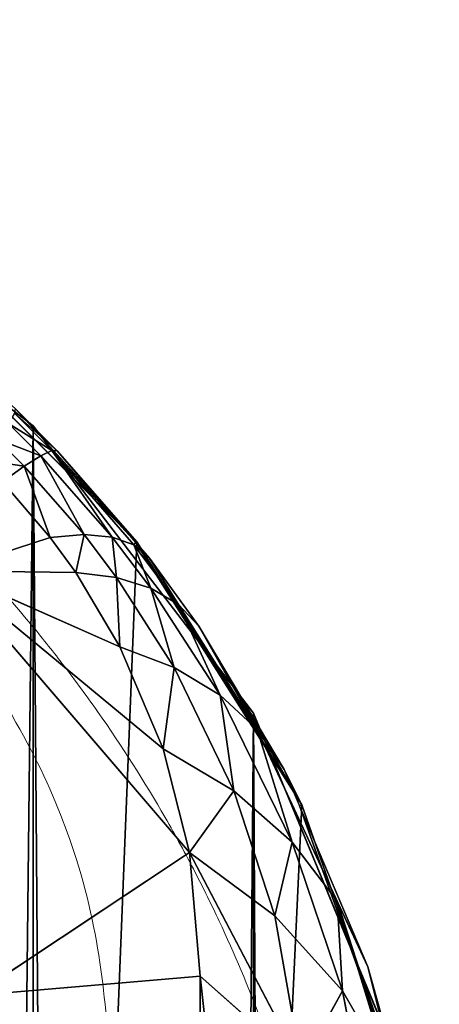
# Model space of a CAD drawing. Units: centimetres. Extents: x -271 to 271, y -194 to 194.
# Drawn here: x -33 to -33, y -36 to -36 of the extents above; entities that cross this region are included whole.
import ezdxf

# ---------------------------------------------------------------- set-up
doc = ezdxf.new("R2010")
doc.units = ezdxf.units.CM
doc.header["$LTSCALE"] = 2.54
doc.layers.get('0').update_dxf_attribs({"true_color": 0xff5454})

# ---------------------------------------------------------------- blocks, each defined once
blk = doc.blocks.new('0412-2D')
at = {"color": 0, "linetype": 'Continuous', "lineweight": 18}
for points, knots in [([(234.59962, 297.9521, 0.02273), (234.60623, 297.95201, 0.02273), (234.62616, 297.95171, 0.02273), (234.65348, 297.94888, 0.02273), (234.68176, 297.94379, 0.02273), (234.70903, 297.93729, 0.02273), (234.73981, 297.92736, 0.02273), (234.76804, 297.91524, 0.02273), (234.79358, 297.90228, 0.02273), (234.81375, 297.89035, 0.02273), (234.83235, 297.87759, 0.02273), (234.84859, 297.86547, 0.02273), (234.86334, 297.85317, 0.02273), (234.87745, 297.84004, 0.02273), (234.89115, 297.82635, 0.02273), (234.90411, 297.81189, 0.02273), (234.917, 297.79583, 0.02273), (234.93073, 297.77721, 0.02273), (234.94374, 297.75676, 0.02273), (234.95484, 297.73642, 0.02273), (234.96441, 297.71699, 0.02273), (234.97243, 297.69794, 0.02273), (234.9794, 297.67832, 0.02273), (234.98584, 297.6576, 0.02273), (234.99234, 297.63098, 0.02273), (234.99739, 297.59913, 0.02273), (234.99952, 297.57277, 0.02273), (234.9997, 297.55717, 0.02273), (234.99976, 297.55196, 0.02273)], [0, 0, 0, 0, 0.035527, 0.106981, 0.142954, 0.181626, 0.2467, 0.299479, 0.325704, 0.378574, 0.405259, 0.426172, 0.468262, 0.489459, 0.510535, 0.552971, 0.574347, 0.601201, 0.655432, 0.682827, 0.706976, 0.755555, 0.779991, 0.806954, 0.861154, 0.916183, 0.971989, 1, 1, 1, 1]), ([(234.93077, 297.67614, 0.02273), (234.92936, 297.69698, 0.02273), (234.9274, 297.72597, 0.02273), (234.90886, 297.77091, 0.02273), (234.8908, 297.8001, 0.02273), (234.86797, 297.82571, 0.02273), (234.84196, 297.84723, 0.02273), (234.80608, 297.86785, 0.02273), (234.76457, 297.88098, 0.02273), (234.73746, 297.8824, 0.02273), (234.7238, 297.88311, 0.02273)], [0, 0, 0, 0, 0.244996, 0.340931, 0.437639, 0.508581, 0.579548, 0.675598, 0.836538, 1, 1, 1, 1])]:
    blk.add_open_spline(points, degree=3, knots=knots, dxfattribs=at)
blk = doc.blocks.new('3DGeom~33_Defintion')
at = {"color": 0}
for p, q in [((1139.329, 817.078, 944.284), (1206.291, 728.026, 933.916)), ((1139.329, 817.078, 944.284), (1206.291, 728.026, 933.916)), ((1201.928, 757.413, 915.998), (1216.104, 714.659, 931.511)), ((1206.291, 728.026, 933.916), (1201.928, 757.413, 915.998)), ((1201.928, 757.413, 915.998), (1216.104, 714.659, 931.511)), ((1206.291, 728.026, 933.916), (1201.928, 757.413, 915.998)), ((1200.389, 723, 943.129), (1206.291, 728.026, 933.916)), ((1200.389, 723, 943.129), (1206.291, 728.026, 933.916)), ((1206.291, 728.026, 933.916), (1216.104, 714.659, 931.511)), ((1206.291, 728.026, 933.916), (1216.104, 714.659, 931.511)), ((1200.389, 723, 943.129), (1216.104, 714.659, 931.511)), ((1206.887, 703.559, 945.539), (1200.389, 723, 943.129)), ((1212.082, 709.407, 939.147), (1200.389, 723, 943.129)), ((1206.887, 703.559, 945.539), (1200.389, 723, 943.129)), ((1212.082, 709.407, 939.147), (1200.389, 723, 943.129)), ((1200.389, 723, 943.129), (1216.104, 714.659, 931.511)), ((1206.887, 703.559, 945.539), (1192.92, 717.096, 950.5)), ((1206.887, 703.559, 945.539), (1192.92, 717.096, 950.5)), ((1212.082, 709.407, 939.147), (1216.104, 714.659, 931.511)), ((1212.082, 709.407, 939.147), (1216.104, 714.659, 931.511)), ((1221.598, 699.991, 934.311), (1216.104, 714.659, 931.511)), ((1221.598, 699.991, 934.311), (1216.104, 714.659, 931.511)), ((1224.093, 705.375, 928.117), (1216.104, 714.659, 931.511)), ((1216.104, 714.659, 931.511), (1235.709, 710.494, 908.614)), ((1216.104, 714.659, 931.511), (1235.709, 710.494, 908.614)), ((1224.093, 705.375, 928.117), (1216.104, 714.659, 931.511)), ((1224.093, 705.375, 928.117), (1235.709, 710.494, 908.614)), ((1224.093, 705.375, 928.117), (1235.709, 710.494, 908.614)), ((1231.755, 698.214, 923.382), (1235.709, 710.494, 908.614)), ((1231.755, 698.214, 923.382), (1235.709, 710.494, 908.614)), ((1235.709, 710.494, 908.614), (1239.667, 693.363, 916.423)), ((1237.164, 694.545, 918.908), (1235.709, 710.494, 908.614)), ((1237.164, 694.545, 918.908), (1235.709, 710.494, 908.614)), ((1235.709, 710.494, 908.614), (1239.667, 693.363, 916.423)), ((1212.082, 709.407, 939.147), (1206.887, 703.559, 945.539)), ((1212.082, 709.407, 939.147), (1206.887, 703.559, 945.539)), ((1221.598, 699.991, 934.311), (1212.082, 709.407, 939.147)), ((1212.082, 709.407, 939.147), (1218.215, 694.187, 939.644)), ((1212.082, 709.407, 939.147), (1218.215, 694.187, 939.644)), ((1221.598, 699.991, 934.311), (1212.082, 709.407, 939.147)), ((1221.598, 699.991, 934.311), (1224.093, 705.375, 928.117)), ((1221.598, 699.991, 934.311), (1224.093, 705.375, 928.117)), ((1230.76, 692.74, 928), (1224.093, 705.375, 928.117)), ((1230.76, 692.74, 928), (1224.093, 705.375, 928.117)), ((1231.755, 698.214, 923.382), (1224.093, 705.375, 928.117)), ((1231.755, 698.214, 923.382), (1224.093, 705.375, 928.117)), ((1206.887, 703.559, 945.539), (1200.684, 697.302, 950.482)), ((1206.887, 703.559, 945.539), (1200.684, 697.302, 950.482)), ((1206.887, 703.559, 945.539), (1218.215, 694.187, 939.644)), ((1206.887, 703.559, 945.539), (1218.215, 694.187, 939.644)), ((1206.887, 703.559, 945.539), (1214.023, 688.097, 943.993)), ((1206.887, 703.559, 945.539), (1214.023, 688.097, 943.993)), ((1221.598, 699.991, 934.311), (1218.215, 694.187, 939.644)), ((1221.598, 699.991, 934.311), (1218.215, 694.187, 939.644)), ((1230.76, 692.74, 928), (1221.598, 699.991, 934.311)), ((1221.598, 699.991, 934.311), (1229.104, 686.972, 932.035)), ((1221.598, 699.991, 934.311), (1229.104, 686.972, 932.035)), ((1230.76, 692.74, 928), (1221.598, 699.991, 934.311)), ((1230.76, 692.74, 928), (1231.755, 698.214, 923.382)), ((1230.76, 692.74, 928), (1231.755, 698.214, 923.382)), ((1237.276, 689.028, 922.248), (1231.755, 698.214, 923.382)), ((1237.276, 689.028, 922.248), (1231.755, 698.214, 923.382)), ((1237.164, 694.545, 918.908), (1231.755, 698.214, 923.382)), ((1237.164, 694.545, 918.908), (1231.755, 698.214, 923.382)), ((1200.684, 697.302, 950.482), (1214.023, 688.097, 943.993)), ((1200.684, 697.302, 950.482), (1214.023, 688.097, 943.993)), ((1237.276, 689.028, 922.248), (1237.164, 694.545, 918.908)), ((1240.316, 687.833, 919.105), (1237.164, 694.545, 918.908)), ((1237.276, 689.028, 922.248), (1237.164, 694.545, 918.908)), ((1240.316, 687.833, 919.105), (1237.164, 694.545, 918.908)), ((1239.667, 693.363, 916.423), (1237.164, 694.545, 918.908)), ((1239.667, 693.363, 916.423), (1237.164, 694.545, 918.908)), ((1218.215, 694.187, 939.644), (1214.023, 688.097, 943.993)), ((1218.215, 694.187, 939.644), (1214.023, 688.097, 943.993)), ((1218.215, 694.187, 939.644), (1229.104, 686.972, 932.035)), ((1218.215, 694.187, 939.644), (1229.104, 686.972, 932.035)), ((1218.215, 694.187, 939.644), (1226.816, 681.006, 935.421)), ((1218.215, 694.187, 939.644), (1226.816, 681.006, 935.421)), ((1240.316, 687.833, 919.105), (1239.667, 693.363, 916.423)), ((1245.055, 686.855, 913.455), (1239.667, 693.363, 916.423)), ((1240.316, 687.833, 919.105), (1239.667, 693.363, 916.423)), ((1245.055, 686.855, 913.455), (1239.667, 693.363, 916.423)), ((1243.533, 692.396, 911.906), (1239.667, 693.363, 916.423)), ((1243.533, 692.396, 911.906), (1239.667, 693.363, 916.423)), ((1230.76, 692.74, 928), (1229.104, 686.972, 932.035)), ((1230.76, 692.74, 928), (1229.104, 686.972, 932.035)), ((1237.276, 689.028, 922.248), (1230.76, 692.74, 928)), ((1230.76, 692.74, 928), (1236.846, 683.28, 925.143)), ((1230.76, 692.74, 928), (1236.846, 683.28, 925.143)), ((1237.276, 689.028, 922.248), (1230.76, 692.74, 928)), ((1245.055, 686.855, 913.455), (1243.533, 692.396, 911.906)), ((1245.055, 686.855, 913.455), (1243.533, 692.396, 911.906)), ((1237.276, 689.028, 922.248), (1236.846, 683.28, 925.143)), ((1237.276, 689.028, 922.248), (1236.846, 683.28, 925.143)), ((1240.316, 687.833, 919.105), (1237.276, 689.028, 922.248)), ((1237.276, 689.028, 922.248), (1240.459, 682.091, 921.387)), ((1237.276, 689.028, 922.248), (1240.459, 682.091, 921.387)), ((1240.316, 687.833, 919.105), (1237.276, 689.028, 922.248)), ((1214.023, 688.097, 943.993), (1198.941, 687.776, 951.58)), ((1214.023, 688.097, 943.993), (1198.941, 687.776, 951.58)), ((1214.023, 688.097, 943.993), (1209.119, 681.862, 947.257)), ((1214.023, 688.097, 943.993), (1209.119, 681.862, 947.257)), ((1214.023, 688.097, 943.993), (1226.816, 681.006, 935.421)), ((1214.023, 688.097, 943.993), (1226.816, 681.006, 935.421)), ((1245.055, 686.855, 913.455), (1240.316, 687.833, 919.105)), ((1240.316, 687.833, 919.105), (1246.097, 681.119, 914.648)), ((1240.316, 687.833, 919.105), (1246.097, 681.119, 914.648)), ((1240.316, 687.833, 919.105), (1240.459, 682.091, 921.387)), ((1240.316, 687.833, 919.105), (1240.459, 682.091, 921.387)), ((1245.055, 686.855, 913.455), (1240.316, 687.833, 919.105)), ((1229.104, 686.972, 932.035), (1226.816, 681.006, 935.421)), ((1229.104, 686.972, 932.035), (1226.816, 681.006, 935.421)), ((1229.104, 686.972, 932.035), (1236.846, 683.28, 925.143)), ((1229.104, 686.972, 932.035), (1236.846, 683.28, 925.143)), ((1229.104, 686.972, 932.035), (1235.88, 677.376, 927.554)), ((1229.104, 686.972, 932.035), (1235.88, 677.376, 927.554)), ((1246.903, 686.836, 910.946), (1245.055, 686.855, 913.455)), ((1245.055, 686.855, 913.455), (1246.097, 681.119, 914.648)), ((1245.055, 686.855, 913.455), (1246.097, 681.119, 914.648)), ((1246.903, 686.836, 910.946), (1245.055, 686.855, 913.455)), ((1236.846, 683.28, 925.143), (1235.88, 677.376, 927.554)), ((1236.846, 683.28, 925.143), (1235.88, 677.376, 927.554)), ((1236.846, 683.28, 925.143), (1240.459, 682.091, 921.387)), ((1236.846, 683.28, 925.143), (1240.459, 682.091, 921.387)), ((1236.846, 683.28, 925.143), (1240.096, 676.207, 923.242)), ((1236.846, 683.28, 925.143), (1240.096, 676.207, 923.242)), ((1209.119, 681.862, 947.257), (1199.051, 0, 951.839)), ((1209.119, 681.862, 947.257), (1199.051, 0, 951.839)), ((1226.816, 681.006, 935.421), (1209.119, 681.862, 947.257)), ((1226.816, 681.006, 935.421), (1209.119, 681.862, 947.257)), ((1240.459, 682.091, 921.387), (1240.096, 676.207, 923.242)), ((1240.459, 682.091, 921.387), (1240.096, 676.207, 923.242)), ((1240.459, 682.091, 921.387), (1246.097, 681.119, 914.648)), ((1240.459, 682.091, 921.387), (1246.097, 681.119, 914.648)), ((1240.459, 682.091, 921.387), (1246.649, 675.25, 915.471)), ((1240.459, 682.091, 921.387), (1246.649, 675.25, 915.471)), ((1223.934, 674.941, 938.102), (1226.816, 681.006, 935.421)), ((1223.934, 674.941, 938.102), (1226.816, 681.006, 935.421)), ((1234.39, 671.394, 929.451), (1226.816, 681.006, 935.421)), ((1234.39, 671.394, 929.451), (1226.816, 681.006, 935.421)), ((1235.88, 677.376, 927.554), (1226.816, 681.006, 935.421)), ((1235.88, 677.376, 927.554), (1226.816, 681.006, 935.421)), ((1246.097, 681.119, 914.648), (1248.299, 681.1, 911.659)), ((1246.097, 681.119, 914.648), (1248.299, 681.1, 911.659)), ((1246.097, 681.119, 914.648), (1246.649, 675.25, 915.471)), ((1246.097, 681.119, 914.648), (1246.649, 675.25, 915.471)), ((1234.39, 671.394, 929.451), (1235.88, 677.376, 927.554)), ((1234.39, 671.394, 929.451), (1235.88, 677.376, 927.554)), ((1239.23, 670.251, 924.647), (1235.88, 677.376, 927.554)), ((1239.23, 670.251, 924.647), (1235.88, 677.376, 927.554)), ((1240.096, 676.207, 923.242), (1235.88, 677.376, 927.554)), ((1240.096, 676.207, 923.242), (1235.88, 677.376, 927.554)), ((1221.207, 676.214, 939.786), (1199.051, 0, 951.839)), ((1221.207, 676.214, 939.786), (1199.051, 0, 951.839)), ((1221.207, 676.214, 939.786), (1221.314, 0, 939.959)), ((1221.207, 676.214, 939.786), (1221.314, 0, 939.959)), ((1239.23, 670.251, 924.647), (1240.096, 676.207, 923.242)), ((1239.23, 670.251, 924.647), (1240.096, 676.207, 923.242)), ((1240.32, 670.115, 923.374), (1240.096, 676.207, 923.242)), ((1240.32, 670.115, 923.374), (1240.096, 676.207, 923.242)), ((1246.649, 675.25, 915.471), (1240.096, 676.207, 923.242)), ((1246.649, 675.25, 915.471), (1240.096, 676.207, 923.242)), ((1240.32, 670.115, 923.374), (1246.649, 675.25, 915.471)), ((1240.32, 670.115, 923.374), (1246.649, 675.25, 915.471)), ((1249.196, 675.232, 912.013), (1246.649, 675.25, 915.471)), ((1246.703, 669.316, 915.915), (1246.649, 675.25, 915.471)), ((1246.703, 669.316, 915.915), (1246.649, 675.25, 915.471)), ((1249.196, 675.232, 912.013), (1246.649, 675.25, 915.471)), ((1223.934, 674.941, 938.102), (1221.314, 0, 939.959)), ((1223.934, 674.941, 938.102), (1221.314, 0, 939.959)), ((1221.314, 0, 939.959), (1234.39, 671.394, 929.451)), ((1221.314, 0, 939.959), (1234.39, 671.394, 929.451)), ((1239.23, 670.251, 924.647), (1221.314, 0, 939.959)), ((1239.23, 670.251, 924.647), (1221.314, 0, 939.959)), ((1240.32, 670.115, 923.374), (1221.314, 0, 939.959)), ((1240.32, 670.115, 923.374), (1221.314, 0, 939.959)), ((1240.375, 0, 923.422), (1240.32, 670.115, 923.374)), ((1240.375, 0, 923.422), (1240.32, 670.115, 923.374)), ((1246.703, 669.316, 915.915), (1240.375, 0, 923.422)), ((1246.703, 669.316, 915.915), (1240.375, 0, 923.422)), ((1249.585, 669.298, 912.007), (1240.375, 0, 923.422)), ((1249.585, 669.298, 912.007), (1240.375, 0, 923.422))]:
    blk.add_line(p, q, dxfattribs=at)
at = {"color": 18, "true_color": 0x000000}
for p, q in [((1198.941, 687.776, 951.58), (1209.119, 681.862, 947.257)), ((1209.119, 681.862, 947.257), (1198.941, 687.776, 951.58)), ((1209.119, 681.862, 947.257), (1223.934, 674.941, 938.102)), ((1221.207, 676.214, 939.786), (1209.119, 681.862, 947.257)), ((1223.934, 674.941, 938.102), (1221.207, 676.214, 939.786)), ((1223.934, 674.941, 938.102), (1234.39, 671.394, 929.451)), ((1234.39, 671.394, 929.451), (1223.934, 674.941, 938.102)), ((1234.39, 671.394, 929.451), (1239.23, 670.251, 924.647)), ((1239.23, 670.251, 924.647), (1234.39, 671.394, 929.451)), ((1239.23, 670.251, 924.647), (1240.32, 670.115, 923.374)), ((1240.32, 670.115, 923.374), (1239.23, 670.251, 924.647)), ((1240.32, 670.115, 923.374), (1246.703, 669.316, 915.915)), ((1246.703, 669.316, 915.915), (1240.32, 670.115, 923.374)), ((1246.703, 669.316, 915.915), (1249.585, 669.298, 912.007)), ((1249.585, 669.298, 912.007), (1246.703, 669.316, 915.915)), ((1199.051, 0, 951.839), (1221.314, 0, 939.959)), ((1221.314, 0, 939.959), (1199.051, 0, 951.839)), ((1221.314, 0, 939.959), (1240.375, 0, 923.422)), ((1240.375, 0, 923.422), (1221.314, 0, 939.959)), ((1240.375, 0, 923.422), (1255.279, 0, 903.058)), ((1255.279, 0, 903.058), (1240.375, 0, 923.422))]:
    blk.add_line(p, q, dxfattribs=at)
mesh = blk.add_polyface(dxfattribs=at)
corners = [(1187.259, 824.58, 876.266), (1139.329, 817.078, 944.284), (1201.928, 757.413, 915.998)]
mesh.append_faces([[corners[k] for k in face] for face in [(0, 1, 2)]], dxfattribs={"color": 18})
mesh = blk.add_polyface(dxfattribs=at)
corners = [(1206.291, 728.026, 933.916), (1133.889, 811.438, 953.425), (1200.389, 723, 943.129), (1139.329, 817.078, 944.284)]
mesh.append_faces([[corners[k] for k in face] for face in [(0, 1, 2), (1, 0, 3)]], dxfattribs={"vtx0": -1, "color": 18})
mesh = blk.add_polyface(dxfattribs=at)
corners = [(1139.329, 817.078, 944.284), (1206.291, 728.026, 933.916), (1201.928, 757.413, 915.998)]
mesh.append_faces([[corners[k] for k in face] for face in [(0, 1, 2)]], dxfattribs={"color": 18})
mesh = blk.add_polyface(dxfattribs=at)
corners = [(1201.928, 757.413, 915.998), (1216.104, 714.659, 931.511), (1235.709, 710.494, 908.614)]
mesh.append_faces([[corners[k] for k in face] for face in [(0, 1, 2)]], dxfattribs={"color": 18})
mesh = blk.add_polyface(dxfattribs=at)
corners = [(1201.928, 757.413, 915.998), (1206.291, 728.026, 933.916), (1216.104, 714.659, 931.511)]
mesh.append_faces([[corners[k] for k in face] for face in [(0, 1, 2)]], dxfattribs={"color": 18})
mesh = blk.add_polyface(dxfattribs=at)
corners = [(1206.291, 728.026, 933.916), (1200.389, 723, 943.129), (1216.104, 714.659, 931.511)]
mesh.append_faces([[corners[k] for k in face] for face in [(0, 1, 2)]], dxfattribs={"color": 18})
mesh = blk.add_polyface(dxfattribs=at)
corners = [(1206.887, 703.559, 945.539), (1200.389, 723, 943.129), (1192.92, 717.096, 950.5)]
mesh.append_faces([[corners[k] for k in face] for face in [(0, 1, 2)]], dxfattribs={"color": 18})
mesh = blk.add_polyface(dxfattribs=at)
corners = [(1212.082, 709.407, 939.147), (1200.389, 723, 943.129), (1206.887, 703.559, 945.539)]
mesh.append_faces([[corners[k] for k in face] for face in [(0, 1, 2)]], dxfattribs={"color": 18})
mesh = blk.add_polyface(dxfattribs=at)
corners = [(1200.389, 723, 943.129), (1212.082, 709.407, 939.147), (1216.104, 714.659, 931.511)]
mesh.append_faces([[corners[k] for k in face] for face in [(0, 1, 2)]], dxfattribs={"color": 18})
mesh = blk.add_polyface(dxfattribs=at)
corners = [(1206.887, 703.559, 945.539), (1192.92, 717.096, 950.5), (1200.684, 697.302, 950.482)]
mesh.append_faces([[corners[k] for k in face] for face in [(0, 1, 2)]], dxfattribs={"color": 18})
mesh = blk.add_polyface(dxfattribs=at)
corners = [(1216.104, 714.659, 931.511), (1212.082, 709.407, 939.147), (1221.598, 699.991, 934.311)]
mesh.append_faces([[corners[k] for k in face] for face in [(0, 1, 2)]], dxfattribs={"color": 18})
mesh = blk.add_polyface(dxfattribs=at)
corners = [(1216.104, 714.659, 931.511), (1221.598, 699.991, 934.311), (1224.093, 705.375, 928.117)]
mesh.append_faces([[corners[k] for k in face] for face in [(0, 1, 2)]], dxfattribs={"color": 18})
mesh = blk.add_polyface(dxfattribs=at)
corners = [(1216.104, 714.659, 931.511), (1224.093, 705.375, 928.117), (1235.709, 710.494, 908.614)]
mesh.append_faces([[corners[k] for k in face] for face in [(0, 1, 2)]], dxfattribs={"color": 18})
mesh = blk.add_polyface(dxfattribs=at)
corners = [(1235.709, 710.494, 908.614), (1224.093, 705.375, 928.117), (1231.755, 698.214, 923.382)]
mesh.append_faces([[corners[k] for k in face] for face in [(0, 1, 2)]], dxfattribs={"color": 18})
mesh = blk.add_polyface(dxfattribs=at)
corners = [(1235.709, 710.494, 908.614), (1231.755, 698.214, 923.382), (1237.164, 694.545, 918.908)]
mesh.append_faces([[corners[k] for k in face] for face in [(0, 1, 2)]], dxfattribs={"color": 18})
mesh = blk.add_polyface(dxfattribs=at)
corners = [(1235.709, 710.494, 908.614), (1239.667, 693.363, 916.423), (1243.533, 692.396, 911.906)]
mesh.append_faces([[corners[k] for k in face] for face in [(0, 1, 2)]], dxfattribs={"color": 18})
mesh = blk.add_polyface(dxfattribs=at)
corners = [(1235.709, 710.494, 908.614), (1237.164, 694.545, 918.908), (1239.667, 693.363, 916.423)]
mesh.append_faces([[corners[k] for k in face] for face in [(0, 1, 2)]], dxfattribs={"color": 18})
mesh = blk.add_polyface(dxfattribs=at)
corners = [(1218.215, 694.187, 939.644), (1212.082, 709.407, 939.147), (1206.887, 703.559, 945.539)]
mesh.append_faces([[corners[k] for k in face] for face in [(0, 1, 2)]], dxfattribs={"color": 18})
mesh = blk.add_polyface(dxfattribs=at)
corners = [(1221.598, 699.991, 934.311), (1212.082, 709.407, 939.147), (1218.215, 694.187, 939.644)]
mesh.append_faces([[corners[k] for k in face] for face in [(0, 1, 2)]], dxfattribs={"color": 18})
mesh = blk.add_polyface(dxfattribs=at)
corners = [(1224.093, 705.375, 928.117), (1221.598, 699.991, 934.311), (1230.76, 692.74, 928)]
mesh.append_faces([[corners[k] for k in face] for face in [(0, 1, 2)]], dxfattribs={"color": 18})
mesh = blk.add_polyface(dxfattribs=at)
corners = [(1224.093, 705.375, 928.117), (1230.76, 692.74, 928), (1231.755, 698.214, 923.382)]
mesh.append_faces([[corners[k] for k in face] for face in [(0, 1, 2)]], dxfattribs={"color": 18})
mesh = blk.add_polyface(dxfattribs=at)
corners = [(1214.023, 688.097, 943.993), (1206.887, 703.559, 945.539), (1200.684, 697.302, 950.482)]
mesh.append_faces([[corners[k] for k in face] for face in [(0, 1, 2)]], dxfattribs={"color": 18})
mesh = blk.add_polyface(dxfattribs=at)
corners = [(1218.215, 694.187, 939.644), (1206.887, 703.559, 945.539), (1214.023, 688.097, 943.993)]
mesh.append_faces([[corners[k] for k in face] for face in [(0, 1, 2)]], dxfattribs={"color": 18})
mesh = blk.add_polyface(dxfattribs=at)
corners = [(1229.104, 686.972, 932.035), (1221.598, 699.991, 934.311), (1218.215, 694.187, 939.644)]
mesh.append_faces([[corners[k] for k in face] for face in [(0, 1, 2)]], dxfattribs={"color": 18})
mesh = blk.add_polyface(dxfattribs=at)
corners = [(1221.598, 699.991, 934.311), (1229.104, 686.972, 932.035), (1230.76, 692.74, 928)]
mesh.append_faces([[corners[k] for k in face] for face in [(0, 1, 2)]], dxfattribs={"color": 18})
mesh = blk.add_polyface(dxfattribs=at)
corners = [(1231.755, 698.214, 923.382), (1230.76, 692.74, 928), (1237.276, 689.028, 922.248)]
mesh.append_faces([[corners[k] for k in face] for face in [(0, 1, 2)]], dxfattribs={"color": 18})
mesh = blk.add_polyface(dxfattribs=at)
corners = [(1231.755, 698.214, 923.382), (1237.276, 689.028, 922.248), (1237.164, 694.545, 918.908)]
mesh.append_faces([[corners[k] for k in face] for face in [(0, 1, 2)]], dxfattribs={"color": 18})
mesh = blk.add_polyface(dxfattribs=at)
corners = [(1214.023, 688.097, 943.993), (1200.684, 697.302, 950.482), (1198.941, 687.776, 951.58)]
mesh.append_faces([[corners[k] for k in face] for face in [(0, 1, 2)]], dxfattribs={"color": 18})
mesh = blk.add_polyface(dxfattribs=at)
corners = [(1237.164, 694.545, 918.908), (1237.276, 689.028, 922.248), (1240.316, 687.833, 919.105)]
mesh.append_faces([[corners[k] for k in face] for face in [(0, 1, 2)]], dxfattribs={"color": 18})
mesh = blk.add_polyface(dxfattribs=at)
corners = [(1237.164, 694.545, 918.908), (1240.316, 687.833, 919.105), (1239.667, 693.363, 916.423)]
mesh.append_faces([[corners[k] for k in face] for face in [(0, 1, 2)]], dxfattribs={"color": 18})
mesh = blk.add_polyface(dxfattribs=at)
corners = [(1226.816, 681.006, 935.421), (1218.215, 694.187, 939.644), (1214.023, 688.097, 943.993)]
mesh.append_faces([[corners[k] for k in face] for face in [(0, 1, 2)]], dxfattribs={"color": 18})
mesh = blk.add_polyface(dxfattribs=at)
corners = [(1229.104, 686.972, 932.035), (1218.215, 694.187, 939.644), (1226.816, 681.006, 935.421)]
mesh.append_faces([[corners[k] for k in face] for face in [(0, 1, 2)]], dxfattribs={"color": 18})
mesh = blk.add_polyface(dxfattribs=at)
corners = [(1239.667, 693.363, 916.423), (1240.316, 687.833, 919.105), (1245.055, 686.855, 913.455)]
mesh.append_faces([[corners[k] for k in face] for face in [(0, 1, 2)]], dxfattribs={"color": 18})
mesh = blk.add_polyface(dxfattribs=at)
corners = [(1239.667, 693.363, 916.423), (1245.055, 686.855, 913.455), (1243.533, 692.396, 911.906)]
mesh.append_faces([[corners[k] for k in face] for face in [(0, 1, 2)]], dxfattribs={"color": 18})
mesh = blk.add_polyface(dxfattribs=at)
corners = [(1230.76, 692.74, 928), (1229.104, 686.972, 932.035), (1236.846, 683.28, 925.143)]
mesh.append_faces([[corners[k] for k in face] for face in [(0, 1, 2)]], dxfattribs={"color": 18})
mesh = blk.add_polyface(dxfattribs=at)
corners = [(1230.76, 692.74, 928), (1236.846, 683.28, 925.143), (1237.276, 689.028, 922.248)]
mesh.append_faces([[corners[k] for k in face] for face in [(0, 1, 2)]], dxfattribs={"color": 18})
mesh = blk.add_polyface(dxfattribs=at)
corners = [(1245.023, 692.377, 909.884), (1245.055, 686.855, 913.455), (1246.903, 686.836, 910.946), (1243.533, 692.396, 911.906)]
mesh.append_faces([[corners[k] for k in face] for face in [(0, 1, 2), (1, 0, 3)]], dxfattribs={"vtx0": -1, "color": 18})
mesh = blk.add_polyface(dxfattribs=at)
corners = [(1237.276, 689.028, 922.248), (1236.846, 683.28, 925.143), (1240.459, 682.091, 921.387)]
mesh.append_faces([[corners[k] for k in face] for face in [(0, 1, 2)]], dxfattribs={"color": 18})
mesh = blk.add_polyface(dxfattribs=at)
corners = [(1237.276, 689.028, 922.248), (1240.459, 682.091, 921.387), (1240.316, 687.833, 919.105)]
mesh.append_faces([[corners[k] for k in face] for face in [(0, 1, 2)]], dxfattribs={"color": 18})
mesh = blk.add_polyface(dxfattribs=at)
corners = [(1214.023, 688.097, 943.993), (1198.941, 687.776, 951.58), (1209.119, 681.862, 947.257)]
mesh.append_faces([[corners[k] for k in face] for face in [(0, 1, 2)]], dxfattribs={"color": 18})
mesh = blk.add_polyface(dxfattribs=at)
corners = [(1226.816, 681.006, 935.421), (1214.023, 688.097, 943.993), (1209.119, 681.862, 947.257)]
mesh.append_faces([[corners[k] for k in face] for face in [(0, 1, 2)]], dxfattribs={"color": 18})
mesh = blk.add_polyface(dxfattribs=at)
corners = [(1209.119, 681.862, 947.257), (1198.941, 687.776, 951.58), (1199.051, 0, 951.839)]
mesh.append_faces([[corners[k] for k in face] for face in [(0, 1, 2)]], dxfattribs={"color": 18})
mesh = blk.add_polyface(dxfattribs=at)
corners = [(1240.316, 687.833, 919.105), (1246.097, 681.119, 914.648), (1245.055, 686.855, 913.455)]
mesh.append_faces([[corners[k] for k in face] for face in [(0, 1, 2)]], dxfattribs={"color": 18})
mesh = blk.add_polyface(dxfattribs=at)
corners = [(1240.316, 687.833, 919.105), (1240.459, 682.091, 921.387), (1246.097, 681.119, 914.648)]
mesh.append_faces([[corners[k] for k in face] for face in [(0, 1, 2)]], dxfattribs={"color": 18})
mesh = blk.add_polyface(dxfattribs=at)
corners = [(1235.88, 677.376, 927.554), (1229.104, 686.972, 932.035), (1226.816, 681.006, 935.421)]
mesh.append_faces([[corners[k] for k in face] for face in [(0, 1, 2)]], dxfattribs={"color": 18})
mesh = blk.add_polyface(dxfattribs=at)
corners = [(1229.104, 686.972, 932.035), (1235.88, 677.376, 927.554), (1236.846, 683.28, 925.143)]
mesh.append_faces([[corners[k] for k in face] for face in [(0, 1, 2)]], dxfattribs={"color": 18})
mesh = blk.add_polyface(dxfattribs=at)
corners = [(1246.903, 686.836, 910.946), (1246.097, 681.119, 914.648), (1248.299, 681.1, 911.659), (1245.055, 686.855, 913.455)]
mesh.append_faces([[corners[k] for k in face] for face in [(0, 1, 2), (1, 0, 3)]], dxfattribs={"vtx0": -1, "color": 18})
mesh = blk.add_polyface(dxfattribs=at)
corners = [(1236.846, 683.28, 925.143), (1235.88, 677.376, 927.554), (1240.096, 676.207, 923.242)]
mesh.append_faces([[corners[k] for k in face] for face in [(0, 1, 2)]], dxfattribs={"color": 18})
mesh = blk.add_polyface(dxfattribs=at)
corners = [(1236.846, 683.28, 925.143), (1240.096, 676.207, 923.242), (1240.459, 682.091, 921.387)]
mesh.append_faces([[corners[k] for k in face] for face in [(0, 1, 2)]], dxfattribs={"color": 18})
mesh = blk.add_polyface(dxfattribs=at)
corners = [(1221.207, 676.214, 939.786), (1209.119, 681.862, 947.257), (1199.051, 0, 951.839)]
mesh.append_faces([[corners[k] for k in face] for face in [(0, 1, 2)]], dxfattribs={"color": 18})
mesh = blk.add_polyface(dxfattribs=at)
corners = [(1226.816, 681.006, 935.421), (1209.119, 681.862, 947.257), (1223.934, 674.941, 938.102)]
mesh.append_faces([[corners[k] for k in face] for face in [(0, 1, 2)]], dxfattribs={"color": 18})
mesh = blk.add_polyface(dxfattribs=at)
corners = [(1240.459, 682.091, 921.387), (1240.096, 676.207, 923.242), (1246.649, 675.25, 915.471)]
mesh.append_faces([[corners[k] for k in face] for face in [(0, 1, 2)]], dxfattribs={"color": 18})
mesh = blk.add_polyface(dxfattribs=at)
corners = [(1240.459, 682.091, 921.387), (1246.649, 675.25, 915.471), (1246.097, 681.119, 914.648)]
mesh.append_faces([[corners[k] for k in face] for face in [(0, 1, 2)]], dxfattribs={"color": 18})
mesh = blk.add_polyface(dxfattribs=at)
corners = [(1234.39, 671.394, 929.451), (1226.816, 681.006, 935.421), (1223.934, 674.941, 938.102)]
mesh.append_faces([[corners[k] for k in face] for face in [(0, 1, 2)]], dxfattribs={"color": 18})
mesh = blk.add_polyface(dxfattribs=at)
corners = [(1235.88, 677.376, 927.554), (1226.816, 681.006, 935.421), (1234.39, 671.394, 929.451)]
mesh.append_faces([[corners[k] for k in face] for face in [(0, 1, 2)]], dxfattribs={"color": 18})
mesh = blk.add_polyface(dxfattribs=at)
corners = [(1248.299, 681.1, 911.659), (1246.649, 675.25, 915.471), (1249.196, 675.232, 912.013), (1246.097, 681.119, 914.648)]
mesh.append_faces([[corners[k] for k in face] for face in [(0, 1, 2), (1, 0, 3)]], dxfattribs={"vtx0": -1, "color": 18})
mesh = blk.add_polyface(dxfattribs=at)
corners = [(1235.88, 677.376, 927.554), (1234.39, 671.394, 929.451), (1239.23, 670.251, 924.647)]
mesh.append_faces([[corners[k] for k in face] for face in [(0, 1, 2)]], dxfattribs={"color": 18})
mesh = blk.add_polyface(dxfattribs=at)
corners = [(1235.88, 677.376, 927.554), (1239.23, 670.251, 924.647), (1240.096, 676.207, 923.242)]
mesh.append_faces([[corners[k] for k in face] for face in [(0, 1, 2)]], dxfattribs={"color": 18})
mesh = blk.add_polyface(dxfattribs=at)
corners = [(1221.314, 0, 939.959), (1221.207, 676.214, 939.786), (1199.051, 0, 951.839)]
mesh.append_faces([[corners[k] for k in face] for face in [(0, 1, 2)]], dxfattribs={"color": 18})
mesh = blk.add_polyface(dxfattribs=at)
corners = [(1223.934, 674.941, 938.102), (1221.207, 676.214, 939.786), (1221.314, 0, 939.959)]
mesh.append_faces([[corners[k] for k in face] for face in [(0, 1, 2)]], dxfattribs={"color": 18})
mesh = blk.add_polyface(dxfattribs=at)
corners = [(1240.096, 676.207, 923.242), (1239.23, 670.251, 924.647), (1240.32, 670.115, 923.374)]
mesh.append_faces([[corners[k] for k in face] for face in [(0, 1, 2)]], dxfattribs={"color": 18})
mesh = blk.add_polyface(dxfattribs=at)
corners = [(1240.096, 676.207, 923.242), (1240.32, 670.115, 923.374), (1246.649, 675.25, 915.471)]
mesh.append_faces([[corners[k] for k in face] for face in [(0, 1, 2)]], dxfattribs={"color": 18})
mesh = blk.add_polyface(dxfattribs=at)
corners = [(1246.649, 675.25, 915.471), (1240.32, 670.115, 923.374), (1246.703, 669.316, 915.915)]
mesh.append_faces([[corners[k] for k in face] for face in [(0, 1, 2)]], dxfattribs={"color": 18})
mesh = blk.add_polyface(dxfattribs=at)
corners = [(1249.196, 675.232, 912.013), (1246.703, 669.316, 915.915), (1249.585, 669.298, 912.007), (1246.649, 675.25, 915.471)]
mesh.append_faces([[corners[k] for k in face] for face in [(0, 1, 2), (1, 0, 3)]], dxfattribs={"vtx0": -1, "color": 18})
mesh = blk.add_polyface(dxfattribs=at)
corners = [(1234.39, 671.394, 929.451), (1223.934, 674.941, 938.102), (1221.314, 0, 939.959)]
mesh.append_faces([[corners[k] for k in face] for face in [(0, 1, 2)]], dxfattribs={"color": 18})
mesh = blk.add_polyface(dxfattribs=at)
corners = [(1239.23, 670.251, 924.647), (1234.39, 671.394, 929.451), (1221.314, 0, 939.959)]
mesh.append_faces([[corners[k] for k in face] for face in [(0, 1, 2)]], dxfattribs={"color": 18})
mesh = blk.add_polyface(dxfattribs=at)
corners = [(1239.23, 670.251, 924.647), (1221.314, 0, 939.959), (1240.32, 670.115, 923.374)]
mesh.append_faces([[corners[k] for k in face] for face in [(0, 1, 2)]], dxfattribs={"color": 18})
mesh = blk.add_polyface(dxfattribs=at)
corners = [(1240.375, 0, 923.422), (1240.32, 670.115, 923.374), (1221.314, 0, 939.959)]
mesh.append_faces([[corners[k] for k in face] for face in [(0, 1, 2)]], dxfattribs={"color": 18})
mesh = blk.add_polyface(dxfattribs=at)
corners = [(1240.32, 670.115, 923.374), (1240.375, 0, 923.422), (1246.703, 669.316, 915.915)]
mesh.append_faces([[corners[k] for k in face] for face in [(0, 1, 2)]], dxfattribs={"color": 18})
mesh = blk.add_polyface(dxfattribs=at)
corners = [(1246.703, 669.316, 915.915), (1240.375, 0, 923.422), (1249.585, 669.298, 912.007)]
mesh.append_faces([[corners[k] for k in face] for face in [(0, 1, 2)]], dxfattribs={"color": 18})
mesh = blk.add_polyface(dxfattribs=at)
corners = [(1249.585, 669.298, 912.007), (1240.375, 0, 923.422), (1255.279, 0, 903.058)]
mesh.append_faces([[corners[k] for k in face] for face in [(0, 1, 2)]], dxfattribs={"color": 18})
mesh = blk.add_polyface(dxfattribs=at)
corners = [(879.888, 0, -1265.277), (829.861, 0, -1268.825), (855.075, 0, -1269.869), (-1174.702, 0, -958.468), (903.058, 0, -1255.279), (923.422, 0, -1240.375), (939.959, 0, -1221.314), (951.839, 0, -1199.051), (958.468, 0, -1174.702), (1268.825, 0, 829.861), (-1199.051, 0, -951.839), (-1221.314, 0, -939.959), (-1240.375, 0, -923.422), (-1255.279, 0, -903.058), (-1265.277, 0, -879.888), (-1269.869, 0, -855.075), (-1268.825, 0, -829.861), (-958.468, 0, 1174.702), (1269.869, 0, 855.075), (1265.277, 0, 879.888), (1255.279, 0, 903.058), (1240.375, 0, 923.422), (1221.314, 0, 939.959), (1199.051, 0, 951.839), (1174.702, 0, 958.468), (-829.861, 0, 1268.825), (-951.839, 0, 1199.051), (-939.959, 0, 1221.314), (-923.422, 0, 1240.375), (-903.058, 0, 1255.279), (-879.888, 0, 1265.277), (-855.075, 0, 1269.869)]
mesh.append_faces([[corners[k] for k in face] for face in [(0, 1, 2), (30, 25, 31)]], dxfattribs={"vtx0": -1, "color": 18})
mesh.append_faces([[corners[k] for k in face] for face in [(1, 0, 3), (3, 9, 10), (10, 9, 11), (11, 9, 12), (12, 9, 13), (13, 9, 14), (14, 9, 15), (15, 9, 16), (16, 9, 17), (17, 25, 26), (26, 25, 27), (27, 25, 28), (28, 25, 29), (29, 25, 30)]], dxfattribs={"vtx0": -1, "vtx1": -1, "color": 18})
mesh.append_faces([[corners[k] for k in face] for face in [(3, 0, 4), (3, 4, 5), (3, 5, 6), (3, 6, 7), (3, 7, 8), (3, 8, 9), (17, 9, 18), (17, 18, 19), (17, 19, 20), (17, 20, 21), (17, 21, 22), (17, 22, 23), (17, 23, 24), (17, 24, 25)]], dxfattribs={"vtx0": -1, "vtx2": -1, "color": 18})
blk = doc.blocks.new('3DGeom~260_Defintion')
at = {"color": 8, "true_color": 0x7c8082}
for p, q in [((86.1347, 86.1347, -659.9563), (84.2969, 87.5448, -659.9563)), ((84.2969, 87.5448, 1880.0437), (86.1347, 86.1347, 1880.0437)), ((86.1347, 86.1347, 1880.0437), (84.2969, 87.5448, 1880.0437)), ((84.2969, 87.5448, -659.9563), (86.1347, 86.1347, -659.9563)), ((87.5448, 84.2969, -659.9563), (86.1347, 86.1347, -659.9563)), ((86.1347, 86.1347, 1880.0437), (87.5448, 84.2969, 1880.0437)), ((87.5448, 84.2969, 1880.0437), (86.1347, 86.1347, 1880.0437)), ((86.1347, 86.1347, -659.9563), (87.5448, 84.2969, -659.9563)), ((88.4313, 82.1569, -659.9563), (87.5448, 84.2969, -659.9563)), ((87.5448, 84.2969, 1880.0437), (88.4313, 82.1569, 1880.0437)), ((88.4313, 82.1569, 1880.0437), (87.5448, 84.2969, 1880.0437)), ((87.5448, 84.2969, -659.9563), (88.4313, 82.1569, -659.9563))]:
    blk.add_line(p, q, dxfattribs=at)
at = {"color": 0}
for p, q in [((86.1347, 86.1347, -659.9563), (86.1347, 86.1347, 1880.0437)), ((86.1347, 86.1347, -659.9563), (86.1347, 86.1347, 1880.0437)), ((87.5448, 84.2969, -659.9563), (87.5448, 84.2969, 1880.0437)), ((87.5448, 84.2969, -659.9563), (87.5448, 84.2969, 1880.0437))]:
    blk.add_line(p, q, dxfattribs=at)
at = {"color": 8, "true_color": 0x7c8082}
mesh = blk.add_polyface(dxfattribs=at)
corners = [(-88.7336, -79.8603, 1880.0437), (-88.4313, 82.1569, 1880.0437), (-88.7336, 79.8603, 1880.0437), (-88.4313, -82.1569, 1880.0437), (-87.5448, -84.2969, 1880.0437), (-87.5448, 84.2969, 1880.0437), (-86.1347, -86.1347, 1880.0437), (-86.1347, 86.1347, 1880.0437), (-84.2969, -87.5448, 1880.0437), (-84.2969, 87.5448, 1880.0437), (-82.1569, -88.4313, 1880.0437), (-82.1569, 88.4313, 1880.0437), (-79.8603, -88.7336, 1880.0437), (-79.8603, 88.7336, 1880.0437), (79.8603, -88.7336, 1880.0437), (79.8603, 88.7336, 1880.0437), (82.1569, -88.4313, 1880.0437), (82.1569, 88.4313, 1880.0437), (84.2969, -87.5448, 1880.0437), (84.2969, 87.5448, 1880.0437), (86.1347, -86.1347, 1880.0437), (86.1347, 86.1347, 1880.0437), (87.5448, -84.2969, 1880.0437), (87.5448, 84.2969, 1880.0437), (88.4313, -82.1569, 1880.0437), (88.4313, 82.1569, 1880.0437), (88.7336, -79.8603, 1880.0437), (88.7336, 79.8603, 1880.0437)]
mesh.append_faces([[corners[k] for k in face] for face in [(0, 1, 2), (25, 26, 27)]], dxfattribs={"vtx0": -1, "color": 8})
mesh.append_faces([[corners[k] for k in face] for face in [(1, 4, 5), (5, 6, 7), (7, 8, 9), (9, 10, 11), (11, 12, 13), (13, 14, 15), (15, 16, 17), (17, 18, 19), (19, 20, 21), (21, 22, 23), (23, 24, 25)]], dxfattribs={"vtx0": -1, "vtx1": -1, "color": 8})
mesh.append_faces([[corners[k] for k in face] for face in [(1, 0, 3), (1, 3, 4), (5, 4, 6), (7, 6, 8), (9, 8, 10), (11, 10, 12), (13, 12, 14), (15, 14, 16), (17, 16, 18), (19, 18, 20), (21, 20, 22), (23, 22, 24), (25, 24, 26)]], dxfattribs={"vtx0": -1, "vtx2": -1, "color": 8})
mesh = blk.add_polyface(dxfattribs=at)
corners = [(-88.4313, 82.1569, -659.9563), (-88.7336, -79.8603, -659.9563), (-88.7336, 79.8603, -659.9563), (-88.4313, -82.1569, -659.9563), (-87.5448, 84.2969, -659.9563), (-87.5448, -84.2969, -659.9563), (-86.1347, 86.1347, -659.9563), (-86.1347, -86.1347, -659.9563), (-84.2969, 87.5448, -659.9563), (-84.2969, -87.5448, -659.9563), (-82.1569, -88.4313, -659.9563), (-82.1569, 88.4313, -659.9563), (-79.8603, 88.7336, -659.9563), (-79.8603, -88.7336, -659.9563), (79.8603, 88.7336, -659.9563), (79.8603, -88.7336, -659.9563), (82.1569, 88.4313, -659.9563), (82.1569, -88.4313, -659.9563), (84.2969, 87.5448, -659.9563), (84.2969, -87.5448, -659.9563), (86.1347, 86.1347, -659.9563), (86.1347, -86.1347, -659.9563), (87.5448, 84.2969, -659.9563), (87.5448, -84.2969, -659.9563), (88.4313, 82.1569, -659.9563), (88.4313, -82.1569, -659.9563), (88.7336, 79.8603, -659.9563), (88.7336, -79.8603, -659.9563)]
mesh.append_faces([[corners[k] for k in face] for face in [(0, 1, 2), (25, 26, 27)]], dxfattribs={"vtx0": -1, "color": 8})
mesh.append_faces([[corners[k] for k in face] for face in [(1, 0, 3), (3, 4, 5), (5, 6, 7), (7, 8, 9), (9, 8, 10), (10, 12, 13), (13, 14, 15), (15, 16, 17), (17, 18, 19), (19, 20, 21), (21, 22, 23), (23, 24, 25)]], dxfattribs={"vtx0": -1, "vtx1": -1, "color": 8})
mesh.append_faces([[corners[k] for k in face] for face in [(3, 0, 4), (5, 4, 6), (7, 6, 8), (10, 8, 11), (10, 11, 12), (13, 12, 14), (15, 14, 16), (17, 16, 18), (19, 18, 20), (21, 20, 22), (23, 22, 24), (25, 24, 26)]], dxfattribs={"vtx0": -1, "vtx2": -1, "color": 8})
mesh = blk.add_polyface(dxfattribs=at)
corners = [(84.2969, 87.5448, 1880.0437), (86.1347, 86.1347, -659.9563), (84.2969, 87.5448, -659.9563), (86.1347, 86.1347, 1880.0437)]
mesh.append_faces([[corners[k] for k in face] for face in [(0, 1, 2), (1, 0, 3)]], dxfattribs={"vtx0": -1, "color": 8})
mesh = blk.add_polyface(dxfattribs=at)
corners = [(86.1347, 86.1347, -659.9563), (87.5448, 84.2969, 1880.0437), (87.5448, 84.2969, -659.9563), (86.1347, 86.1347, 1880.0437)]
mesh.append_faces([[corners[k] for k in face] for face in [(0, 1, 2), (1, 0, 3)]], dxfattribs={"vtx0": -1, "color": 8})
mesh = blk.add_polyface(dxfattribs=at)
corners = [(87.5448, 84.2969, -659.9563), (88.4313, 82.1569, 1880.0437), (88.4313, 82.1569, -659.9563), (87.5448, 84.2969, 1880.0437)]
mesh.append_faces([[corners[k] for k in face] for face in [(0, 1, 2), (1, 0, 3)]], dxfattribs={"vtx0": -1, "color": 8})

msp = doc.modelspace()

# ---------------------------------------------------------------- block references
at = {"color": 0}
msp.add_blockref('0412-2D', (-267.68438, -334.17062, -0.08598), dxfattribs=at)
at = {"color": 18, "true_color": 0x000000, "extrusion": (0.988226, -0.153002, -3.40755e-15), "xscale": 0.00354951379571374, "yscale": 0.00354951379571374, "zscale": 0.00354951379571374}
msp.add_blockref('3DGeom~33_Defintion', (-45.32465, 114.43527, -30.07831), dxfattribs=at)
at = {"color": 8, "true_color": 0x7c8082, "xscale": 0.04507874175319523, "yscale": 0.04507874175319523, "zscale": 0.04507874175319523}
msp.add_blockref('3DGeom~260_Defintion', (-36.65893, -40.18895, 29.68527), dxfattribs=at)

doc.saveas('drawing.dxf')
